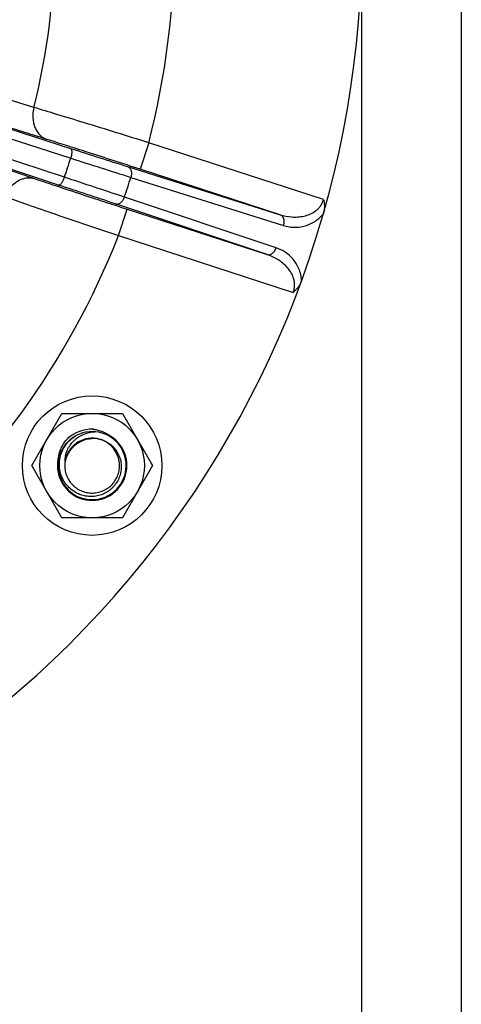
# Model space of a CAD drawing. Units: inches. Extents: x 0.5 to 33.5, y 0.5 to 21.5.
# Drawn here: x 25.6 to 26.8, y 12.3 to 14.9 of the extents above; entities that cross this region are included whole.
import ezdxf

# ---------------------------------------------------------------- set-up
doc = ezdxf.new("R2010")
doc.units = ezdxf.units.IN
doc.header["$LTSCALE"] = 1.87
doc.header["$MEASUREMENT"] = 0
doc.layers.get('0').update_dxf_attribs({"linetype": 'CONTINUOUS'})
doc.layers.add('02___PRT_ALL_AXES', color=7, linetype='CONTINUOUS')
doc.styles.add('TEXTSTYLE_3', font='trium.ttf')
doc.dimstyles.new('DIMSTYLE_1', dxfattribs={"dimtxt": 0.15625, "dimasz": 0.1875, "dimexe": 0.125, "dimexo": 0.0625, "dimgap": 0.078125, "dimtad": 0, "dimtih": 1, "dimtoh": 1, "dimdec": 1, "dimlfac": 2, "dimzin": 0, "dimdsep": 46, "dimtxsty": 'TEXTSTYLE_3', "dimblk": '_FILLED', "dimblk1": '_FILLED', "dimblk2": '_FILLED', "dimcen": 0.09, "dimadec": 0, "dimazin": 0, "dimtfac": 1, "dimtdec": 1, "dimtofl": 0, "dimtmove": 0, "dimatfit": 3, "dimldrblk": '_FILLED', "dimfxl": 1, "dimtolj": 1, "dimtzin": 0, "dimarcsym": 0})

# ---------------------------------------------------------------- blocks, each defined once
blk = doc.blocks.new('_FILLED')
at = {"color": 0, "linetype": 'BYBLOCK'}
blk.add_solid([(0, 0), (-1, 0.167), (-1, -0.167)], dxfattribs=at)
blk = doc.blocks.new('*D12')
at = {"color": 2, "linetype": 'CONTINUOUS'}
for p, q in [((21.1999, 15.0671), (21.1999, 9.502)), ((26.5324, 15.0671), (26.5324, 9.502)), ((21.1999, 9.627), (23.5762, 9.627)), ((26.5324, 9.627), (24.156, 9.627))]:
    blk.add_line(p, q, dxfattribs=at)
at = {"color": 2, "linetype": 'CONTINUOUS', "xscale": 0.1875, "yscale": 0.1875, "zscale": 0.1875, "rotation": 180}
blk.add_blockref('_FILLED', (21.1999, 9.627), dxfattribs=at)
at = {"color": 2, "linetype": 'CONTINUOUS', "xscale": 0.1875, "yscale": 0.1875, "zscale": 0.1875}
blk.add_blockref('_FILLED', (26.5324, 9.627), dxfattribs=at)
at = {"color": 2, "linetype": 'CONTINUOUS', "insert": (23.8661, 9.7051), "char_height": 0.15625, "width": 0.423611, "attachment_point": 2, "line_spacing_factor": 0.9, "style": 'TEXTSTYLE_3'}
blk.add_mtext('10.7', dxfattribs=at)
blk = doc.blocks.new('*D13')
at = {"color": 2, "linetype": 'CONTINUOUS'}
for p, q in [((26.8004, 15.2571), (26.8004, 8.9324)), ((21.1999, 15.0671), (21.1999, 8.9324)), ((21.1999, 9.0574), (23.7102, 9.0574)), ((26.8004, 9.0574), (24.29, 9.0574))]:
    blk.add_line(p, q, dxfattribs=at)
at = {"color": 2, "linetype": 'CONTINUOUS', "xscale": 0.1875, "yscale": 0.1875, "zscale": 0.1875, "rotation": 180}
blk.add_blockref('_FILLED', (21.1999, 9.0574), dxfattribs=at)
at = {"color": 2, "linetype": 'CONTINUOUS', "xscale": 0.1875, "yscale": 0.1875, "zscale": 0.1875}
blk.add_blockref('_FILLED', (26.8004, 9.0574), dxfattribs=at)
at = {"color": 2, "linetype": 'CONTINUOUS', "insert": (24.0001, 9.1355), "char_height": 0.15625, "width": 0.423611, "attachment_point": 2, "line_spacing_factor": 0.9, "style": 'TEXTSTYLE_3'}
blk.add_mtext('11.2', dxfattribs=at)

msp = doc.modelspace()

# ---------------------------------------------------------------- linework, layer by layer
at = {"color": 7, "linetype": 'CONTINUOUS'}
for p, q in [((24.4561, 14.9876), (25.7492, 14.5722)), ((24.457, 14.9614), (25.7501, 14.5458)), ((25.7334, 14.4945), (24.443, 14.9183)), ((25.7172, 14.4736), (24.4268, 14.8976)), ((25.6513, 14.6822), (25.5547, 14.7121)), ((25.6867, 14.5962), (25.5902, 14.6262)), ((25.9598, 14.5875), (25.9366, 14.5162)), ((26.4297, 14.4348), (25.9598, 14.5875)), ((25.5568, 14.5234), (25.6525, 14.491)), ((25.9029, 14.5233), (26.313, 14.3939)), ((26.313, 14.3939), (25.9366, 14.5162)), ((25.9119, 14.4943), (26.322, 14.3649)), ((26.3024, 14.3047), (25.8946, 14.441)), ((26.2781, 14.2865), (25.8703, 14.4229)), ((25.8785, 14.3375), (25.9017, 14.4088)), ((25.9017, 14.4088), (26.2781, 14.2865)), ((25.8785, 14.3375), (26.3485, 14.1848)), ((25.7196, 13.7433), (25.7177, 13.7439))]:
    msp.add_line(p, q, dxfattribs=at)
for centre, radius, start, end in [((23.8661, 15.1296), 2.6662, 297.7472, 20.0417), ((23.8661, 15.1296), 2.1627, 345.4845, 14.5155), ((23.8661, 15.1296), 1.8404, 345.9303, 14.0697), ((36.1533, 46.9488), 34.0072, 252.18532, 252.45713), ((23.8661, 15.1296), 1.9723, 341.2157, 342.7843), ((37.3366, 50.6608), 37.9281, 252.21249, 252.46902), ((15.4015, -16.9416), 33.0904, 71.51223, 71.80627), ((23.8661, 15.1296), 2.1421, 341.2509, 342.7491), ((16.4321, -13.8235), 29.7815, 71.52359, 71.83397), ((23.8661, 15.1296), 2.1627, 309.4845, 338.5155), ((25.8077, 13.7189), 0.0915, 118.3301, 117.9249), ((25.8077, 13.7189), 0.0981, 88.8191, 132.2156), ((25.8102, 13.7209), 0.0909, 119.8986, 120.3053), ((25.8078, 13.7191), 0.0979, 88.4157, 88.8202), ((25.8078, 13.7192), 0.0978, 87.7176, 88.4156), ((25.7993, 13.7201), 0.0975, 83.2546, 83.4389), ((25.8078, 13.7191), 0.0979, 87.2241, 87.7177), ((25.8077, 13.7189), 0.0935, 164.4926, 57.3387), ((25.8076, 13.719), 0.0979, 132.8888, 133.4156), ((25.8075, 13.7191), 0.0978, 132.9547, 133.4156), ((25.8076, 13.7191), 0.0979, 132.4808, 132.9547), ((25.8077, 13.719), 0.098, 132.2134, 132.8888), ((25.8077, 13.7189), 0.0737, 81.1335, 126.0081), ((25.8077, 13.7189), 0.0738, 354.6815, 80.4678), ((25.8049, 13.7221), 0.0924, 27.9241, 54.7742)]:
    msp.add_arc(centre, radius, start, end, dxfattribs=at)
for points, knots in [([(25.6513, 14.6822), (25.6488, 14.6732), (25.6467, 14.6549), (25.6512, 14.6326), (25.6591, 14.6174), (25.6668, 14.608), (25.6761, 14.6007), (25.6831, 14.5974), (25.6867, 14.5962)], [0, 0, 0, 0, 0.273379, 0.53285, 0.655743, 0.773786, 0.888041, 1, 1, 1, 1]), ([(25.9598, 14.5875), (25.9022, 14.6055), (25.8198, 14.631), (25.7169, 14.6624), (25.6717, 14.6761), (25.6513, 14.6822)], [0, 0, 0, 0, 0.56029, 0.802036, 1, 1, 1, 1]), ([(25.9366, 14.5162), (25.89, 14.5313), (25.8232, 14.5529), (25.7399, 14.5794), (25.7032, 14.591), (25.6867, 14.5962)], [0, 0, 0, 0, 0.56023, 0.801995, 1, 1, 1, 1]), ([(25.7492, 14.5722), (25.7498, 14.572), (25.7509, 14.5712), (25.752, 14.5692), (25.7527, 14.5665), (25.753, 14.5631), (25.7529, 14.5592), (25.7524, 14.5549), (25.7514, 14.5504), (25.7506, 14.5473), (25.7501, 14.5458)], [0, 0, 0, 0, 0.064762, 0.143659, 0.242928, 0.363658, 0.503823, 0.659836, 0.827191, 1, 1, 1, 1]), ([(25.9029, 14.5233), (25.904, 14.5229), (25.9061, 14.5218), (25.9088, 14.5194), (25.9109, 14.5163), (25.9131, 14.5111), (25.9139, 14.5035), (25.9128, 14.4973), (25.9119, 14.4943)], [0, 0, 0, 0, 0.102673, 0.209558, 0.323201, 0.445165, 0.712121, 1, 1, 1, 1]), ([(25.5733, 14.4422), (25.5766, 14.4509), (25.5856, 14.467), (25.6024, 14.4824), (25.6177, 14.49), (25.6295, 14.4931), (25.6413, 14.4936), (25.6489, 14.4921), (25.6525, 14.491)], [0, 0, 0, 0, 0.273379, 0.53285, 0.655743, 0.773786, 0.888041, 1, 1, 1, 1]), ([(25.6525, 14.491), (25.6689, 14.4854), (25.7054, 14.4732), (25.7884, 14.4457), (25.8551, 14.4239), (25.9017, 14.4088)], [0, 0, 0, 0, 0.198005, 0.43977, 1, 1, 1, 1]), ([(25.7172, 14.4736), (25.7177, 14.4734), (25.7191, 14.4734), (25.7212, 14.4744), (25.7234, 14.4762), (25.7256, 14.4787), (25.7278, 14.4819), (25.7299, 14.4857), (25.7318, 14.49), (25.7329, 14.4929), (25.7334, 14.4945)], [0, 0, 0, 0, 0.064762, 0.143659, 0.242928, 0.363658, 0.503823, 0.659836, 0.827191, 1, 1, 1, 1]), ([(25.5733, 14.4422), (25.5934, 14.4352), (25.6381, 14.4196), (25.7397, 14.3845), (25.8214, 14.3568), (25.8785, 14.3375)], [0, 0, 0, 0, 0.197964, 0.43971, 1, 1, 1, 1]), ([(25.8703, 14.4229), (25.8714, 14.4225), (25.8737, 14.4221), (25.8773, 14.4225), (25.8809, 14.4238), (25.8857, 14.4268), (25.8908, 14.4324), (25.8936, 14.438), (25.8946, 14.441)], [0, 0, 0, 0, 0.102673, 0.209558, 0.323201, 0.445165, 0.712121, 1, 1, 1, 1]), ([(26.313, 14.3939), (26.3232, 14.3906), (26.3392, 14.3875), (26.3608, 14.3873), (26.3772, 14.3896), (26.3936, 14.3946), (26.4064, 14.4018), (26.4156, 14.4097), (26.4218, 14.417), (26.4267, 14.4254), (26.4289, 14.4316), (26.4297, 14.4348)], [0, 0, 0, 0, 0.232706, 0.350632, 0.470517, 0.593574, 0.721642, 0.788442, 0.857298, 0.928063, 1, 1, 1, 1]), ([(26.4297, 14.4348), (26.4305, 14.4317), (26.4318, 14.4253), (26.4325, 14.4157), (26.4318, 14.406), (26.4305, 14.3996), (26.4296, 14.3965)], [0, 0, 0, 0, 0.249975, 0.499987, 0.750034, 1, 1, 1, 1]), ([(26.313, 14.3939), (26.3141, 14.3935), (26.3162, 14.3924), (26.3189, 14.39), (26.3211, 14.3869), (26.3232, 14.3817), (26.324, 14.3741), (26.3229, 14.3679), (26.322, 14.3649)], [0, 0, 0, 0, 0.102668, 0.20955, 0.323193, 0.445161, 0.712125, 1, 1, 1, 1]), ([(26.322, 14.3649), (26.3306, 14.3622), (26.349, 14.3589), (26.3726, 14.3612), (26.3911, 14.3672), (26.405, 14.3742), (26.4183, 14.3838), (26.426, 14.392), (26.4296, 14.3965)], [0, 0, 0, 0, 0.228319, 0.464347, 0.588435, 0.718185, 0.85501, 1, 1, 1, 1]), ([(26.2781, 14.2865), (26.2792, 14.2862), (26.2816, 14.2858), (26.2852, 14.2862), (26.2888, 14.2875), (26.2935, 14.2904), (26.2987, 14.296), (26.3014, 14.3016), (26.3024, 14.3047)], [0, 0, 0, 0, 0.102668, 0.20955, 0.323193, 0.445161, 0.712125, 1, 1, 1, 1]), ([(26.3709, 14.2158), (26.3707, 14.2216), (26.3692, 14.2327), (26.3641, 14.2484), (26.357, 14.2622), (26.3455, 14.2779), (26.3278, 14.2936), (26.311, 14.3018), (26.3024, 14.3047)], [0, 0, 0, 0, 0.145075, 0.281975, 0.411748, 0.53583, 0.7718, 1, 1, 1, 1]), ([(26.3485, 14.1848), (26.3497, 14.1879), (26.3515, 14.1942), (26.3525, 14.2039), (26.3518, 14.2134), (26.349, 14.2252), (26.3428, 14.2386), (26.3326, 14.2523), (26.3206, 14.2637), (26.303, 14.2763), (26.2883, 14.2831), (26.2781, 14.2865)], [0, 0, 0, 0, 0.071942, 0.142738, 0.211627, 0.278481, 0.4066, 0.529672, 0.649529, 0.767413, 1, 1, 1, 1]), ([(26.3709, 14.2158), (26.3687, 14.2098), (26.3625, 14.1982), (26.3534, 14.1889), (26.3485, 14.1848)], [0, 0, 0, 0, 0.499909, 1, 1, 1, 1]), ([(25.7902, 13.6369), (25.788, 13.6373), (25.7836, 13.6383), (25.7772, 13.6402), (25.771, 13.6426), (25.763, 13.6465), (25.7536, 13.6525), (25.7452, 13.66), (25.7393, 13.6666), (25.7353, 13.6719), (25.7317, 13.6775), (25.7274, 13.6854), (25.7233, 13.6957), (25.7203, 13.7088), (25.7193, 13.7221), (25.7203, 13.7355), (25.7228, 13.7463), (25.7258, 13.7547), (25.7294, 13.7629), (25.735, 13.7725), (25.7419, 13.7813), (25.7482, 13.7875), (25.755, 13.7934), (25.7605, 13.7972), (25.7643, 13.7994)], [0, 0, 0, 0, 0.031263, 0.062525, 0.093788, 0.125051, 0.187529, 0.250007, 0.28127, 0.312534, 0.343797, 0.375061, 0.437542, 0.500025, 0.562507, 0.624991, 0.687475, 0.71874, 0.750005, 0.812492, 0.874972, 0.906238, 0.937517, 1, 1, 1, 1]), ([(25.7348, 13.7297), (25.7348, 13.7323), (25.735, 13.7376), (25.7362, 13.7454), (25.7381, 13.753), (25.7418, 13.7628), (25.7482, 13.7743), (25.7567, 13.7844), (25.7646, 13.7913), (25.771, 13.7959), (25.7778, 13.8), (25.7873, 13.8045), (25.7998, 13.8085), (25.8103, 13.8098), (25.8155, 13.81)], [0, 0, 0, 0, 0.062368, 0.124819, 0.187265, 0.249721, 0.374546, 0.499449, 0.562001, 0.624571, 0.687155, 0.749749, 0.874855, 1, 1, 1, 1]), ([(25.8108, 13.8169), (25.8151, 13.8164), (25.8236, 13.8148), (25.8359, 13.8108), (25.8476, 13.8051), (25.8548, 13.8002), (25.8582, 13.7976)], [0, 0, 0, 0, 0.250009, 0.500009, 0.750005, 1, 1, 1, 1]), ([(25.7177, 13.7439), (25.7184, 13.7482), (25.7206, 13.7566), (25.7255, 13.7687), (25.7321, 13.78), (25.7374, 13.7869), (25.7403, 13.7902)], [0, 0, 0, 0, 0.249998, 0.499992, 0.74999, 1, 1, 1, 1]), ([(25.7348, 13.7297), (25.7355, 13.7346), (25.7374, 13.7417), (25.7412, 13.7507), (25.7447, 13.7571), (25.7488, 13.7632), (25.755, 13.7707), (25.7605, 13.7756), (25.7644, 13.7785)], [0, 0, 0, 0, 0.249887, 0.375039, 0.500036, 0.625061, 0.750158, 1, 1, 1, 1]), ([(25.7658, 13.7767), (25.7638, 13.7753), (25.7601, 13.7723), (25.755, 13.7673), (25.7503, 13.7619), (25.7461, 13.7561), (25.7425, 13.7499), (25.7394, 13.7435), (25.7368, 13.7368), (25.7354, 13.7322), (25.7348, 13.73)], [0, 0, 0, 0, 0.125011, 0.250021, 0.375025, 0.500018, 0.625027, 0.750029, 0.875047, 1, 1, 1, 1]), ([(25.82, 13.7916), (25.8176, 13.7917), (25.8128, 13.7918), (25.8068, 13.7915), (25.8021, 13.791), (25.7973, 13.7903), (25.7915, 13.789), (25.7847, 13.7868), (25.778, 13.7841), (25.7717, 13.7807), (25.7677, 13.7781), (25.7658, 13.7767)], [0, 0, 0, 0, 0.124966, 0.249951, 0.312434, 0.374936, 0.499956, 0.624988, 0.749999, 0.874995, 1, 1, 1, 1]), ([(25.82, 13.7916), (25.8226, 13.7913), (25.8277, 13.7904), (25.8353, 13.7882), (25.8425, 13.7852), (25.8518, 13.7802), (25.8622, 13.7723), (25.8708, 13.7623), (25.8764, 13.7534), (25.8799, 13.7464), (25.8826, 13.739), (25.8852, 13.7288), (25.8865, 13.7157), (25.8849, 13.7), (25.8803, 13.685), (25.874, 13.6734), (25.8677, 13.665), (25.8624, 13.6592), (25.8566, 13.654), (25.8482, 13.6478), (25.8366, 13.6416), (25.824, 13.6377), (25.8136, 13.6361), (25.8058, 13.6356), (25.7979, 13.6358), (25.7927, 13.6365), (25.7902, 13.6369)], [0, 0, 0, 0, 0.031249, 0.062533, 0.093803, 0.125065, 0.187515, 0.249967, 0.281235, 0.312503, 0.343772, 0.37504, 0.437499, 0.49996, 0.562423, 0.624888, 0.656158, 0.687429, 0.718699, 0.74997, 0.812441, 0.874912, 0.906184, 0.937456, 0.968728, 1, 1, 1, 1]), ([(25.7348, 13.73), (25.7344, 13.7275), (25.734, 13.7226), (25.734, 13.7152), (25.7347, 13.7079), (25.7366, 13.6983), (25.7409, 13.6866), (25.7473, 13.6761), (25.7537, 13.6686), (25.7589, 13.6634), (25.7647, 13.6588), (25.773, 13.6535), (25.7843, 13.6484), (25.7987, 13.6452), (25.8135, 13.6449), (25.8257, 13.6471), (25.835, 13.6502), (25.8417, 13.6533), (25.8481, 13.657), (25.8561, 13.6628), (25.8649, 13.6715), (25.8718, 13.6817), (25.876, 13.6906), (25.8785, 13.6976), (25.8803, 13.7047), (25.881, 13.7096), (25.8812, 13.712)], [0, 0, 0, 0, 0.031251, 0.062535, 0.09381, 0.125075, 0.187536, 0.249997, 0.281267, 0.312537, 0.343806, 0.375076, 0.437537, 0.499998, 0.56246, 0.624921, 0.65619, 0.68746, 0.718729, 0.749999, 0.81246, 0.874921, 0.906191, 0.937461, 0.96873, 1, 1, 1, 1])]:
    msp.add_open_spline(points, degree=3, knots=knots, dxfattribs=at)
at = {"layer": '02___PRT_ALL_AXES', "color": 7, "linetype": 'CONTINUOUS'}
for p, q in [((25.6455, 13.7189), (25.7266, 13.8594)), ((25.7266, 13.8594), (25.8889, 13.8594)), ((25.8889, 13.8594), (25.97, 13.7189)), ((25.7266, 13.5784), (25.6455, 13.7189)), ((25.97, 13.7189), (25.8889, 13.5784)), ((25.8889, 13.5784), (25.7266, 13.5784))]:
    msp.add_line(p, q, dxfattribs=at)
for radius in [0.1875, 0.1405]:
    msp.add_circle((25.8077, 13.7189), radius, dxfattribs=at)

# ---------------------------------------------------------------- dimensions: what is measured, and where the dimension line sits
at = {"color": 2, "linetype": 'CONTINUOUS'}
dim = msp.add_linear_dim(base=(21.1999, 9.0574), p1=(26.8004, 15.3196), p2=(21.1999, 15.1296), angle=180, dimstyle='DIMSTYLE_1', dxfattribs=at)
dim.commit()
dim.dimension.update_dxf_attribs({"geometry": '*D13', "text_midpoint": (24.0078, 9.0565), "dimtype": 160})
dim = msp.add_linear_dim(base=(26.5324, 9.627), p1=(21.1999, 15.1296), p2=(26.5324, 15.1296), dimstyle='DIMSTYLE_1', dxfattribs=at)
dim.commit()
dim.dimension.update_dxf_attribs({"geometry": '*D12', "text_midpoint": (23.8755, 9.6244), "dimtype": 160})

doc.saveas('drawing.dxf')
